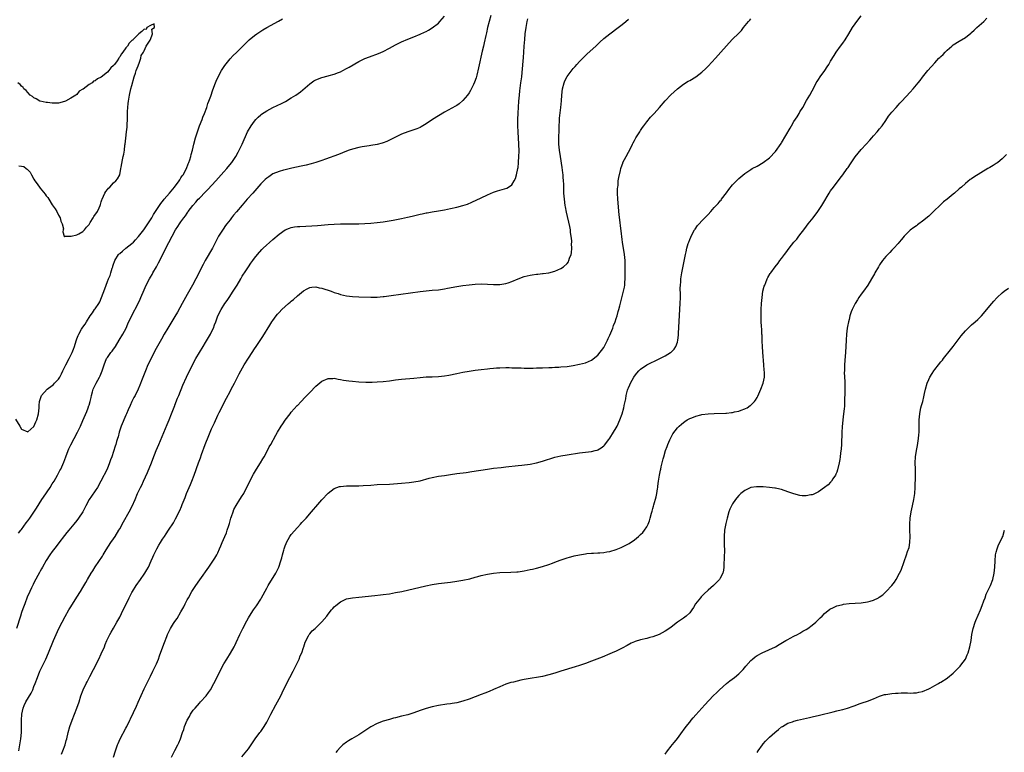
# Model space of a CAD drawing. Units: inches. Extents: x 2613000 to 2616000, y 1488000 to 1491000.
# Drawn here: x 2613492 to 2613814, y 1490047 to 1490286 of the extents above; entities that cross this region are included whole.
import ezdxf

# ---------------------------------------------------------------- set-up
doc = ezdxf.new("R2010")
doc.units = ezdxf.units.IN
doc.header["$MEASUREMENT"] = 0
doc.layers.add('LD26131488_10ft', color=131, linetype='Continuous')

msp = doc.modelspace()

# ---------------------------------------------------------------- linework, layer by layer
at = {"layer": 'LD26131488_10ft'}
for points, elevation in [([(2613646.15, 1490287), (2613645.57, 1490285), (2613645.07, 1490283), (2613644.69, 1490281.31), (2613644.49, 1490280.49), (2613643.96, 1490278.04), (2613643.7, 1490277), (2613643.3, 1490275.3), (2613642.11, 1490269.89), (2613641.51, 1490267.51), (2613641.32, 1490266.68), (2613640.82, 1490265.18), (2613640.43, 1490264.43), (2613639.5, 1490262.5), (2613639, 1490261.73), (2613638.46, 1490261), (2613637, 1490259.22), (2613635.81, 1490258.19), (2613635, 1490257.64), (2613634.61, 1490257.39), (2613631, 1490255.45), (2613629, 1490254.25), (2613627.09, 1490253), (2613625, 1490251.57), (2613623.37, 1490250.63), (2613623, 1490250.45), (2613621.98, 1490250.02), (2613621, 1490249.67), (2613618.99, 1490249.01), (2613617, 1490248.22), (2613615, 1490247.29), (2613613, 1490246.29), (2613612.12, 1490245.88), (2613611, 1490245.45), (2613610.68, 1490245.32), (2613609, 1490244.89), (2613607, 1490244.52), (2613606.45, 1490244.45), (2613604.08, 1490244.08), (2613603, 1490243.88), (2613601, 1490243.38), (2613599.92, 1490243), (2613599, 1490242.65), (2613596.38, 1490241.62), (2613592.11, 1490240.11), (2613591, 1490239.69), (2613589, 1490239.03), (2613587.43, 1490238.57), (2613585.84, 1490238.16), (2613584.21, 1490237.79), (2613581.12, 1490237.12), (2613579, 1490236.63), (2613578.49, 1490236.49), (2613577, 1490236.08), (2613575, 1490235.26), (2613573.62, 1490234.38), (2613573, 1490233.94), (2613572.51, 1490233.49), (2613571, 1490231.99), (2613568.42, 1490229), (2613566.64, 1490227), (2613564.91, 1490225.09), (2613563.06, 1490222.94), (2613562.16, 1490221.84), (2613561.53, 1490221), (2613561, 1490220.33), (2613560.01, 1490219), (2613559.56, 1490218.44), (2613558.72, 1490217.28), (2613557.29, 1490215), (2613555.24, 1490211), (2613552.94, 1490207), (2613552.26, 1490205.74), (2613549.84, 1490201), (2613548.77, 1490199), (2613547, 1490195.89), (2613545.43, 1490193), (2613543.85, 1490190.15), (2613543, 1490188.72), (2613540.68, 1490185), (2613539.56, 1490183), (2613538.66, 1490181.34), (2613536.48, 1490177.53), (2613535.11, 1490174.89), (2613534.23, 1490173), (2613533.38, 1490171), (2613533, 1490169.97), (2613532.35, 1490168.35), (2613531.61, 1490166.39), (2613531.03, 1490165), (2613530.01, 1490163), (2613529.65, 1490162.35), (2613528.98, 1490161.02), (2613528.38, 1490159.7), (2613527.73, 1490158.27), (2613527.21, 1490157), (2613527, 1490156.54), (2613525.47, 1490153), (2613524.82, 1490151), (2613524.5, 1490149.5), (2613524.32, 1490149), (2613523.99, 1490147.99), (2613523.72, 1490147), (2613523.53, 1490146.47), (2613522.39, 1490143), (2613522.02, 1490141.98), (2613521.71, 1490141), (2613520.86, 1490139), (2613518.87, 1490135), (2613517.71, 1490133), (2613517, 1490131.92), (2613515.81, 1490130.19), (2613515.07, 1490129), (2613513.98, 1490127), (2613512.95, 1490125.05), (2613511.57, 1490123), (2613511, 1490122.22), (2613510.03, 1490121), (2613508.38, 1490119), (2613507.73, 1490118.27), (2613507, 1490117.35), (2613505.11, 1490114.89), (2613504.27, 1490113.73), (2613503, 1490112.06), (2613502.25, 1490111), (2613501, 1490109.15), (2613499.81, 1490107), (2613499.53, 1490106.47), (2613499, 1490105.63), (2613498.79, 1490105.21), (2613498.25, 1490104.25), (2613497, 1490101.88), (2613496.71, 1490101.29), (2613496.25, 1490100.25), (2613495.66, 1490099), (2613494.85, 1490097.15), (2613494.01, 1490095), (2613493.43, 1490093.43), (2613493, 1490092.16), (2613492.59, 1490091), (2613491.33, 1490087)], 9000), ([(2613491, 1490155.3), (2613492.46, 1490153), (2613493, 1490152.05), (2613495, 1490151.11), (2613497, 1490152.82), (2613497.66, 1490154.34), (2613497.93, 1490155), (2613498.46, 1490157), (2613498.67, 1490159), (2613498.72, 1490159.7), (2613498.83, 1490161), (2613499.52, 1490163), (2613501.28, 1490165), (2613503, 1490166.25), (2613503.41, 1490166.59), (2613503.77, 1490167), (2613505, 1490168.31), (2613505.43, 1490169), (2613506, 1490170), (2613506.44, 1490171), (2613507.47, 1490173), (2613508.54, 1490175), (2613509.5, 1490177), (2613509.94, 1490178.06), (2613510.26, 1490179), (2613510.79, 1490180.79), (2613511, 1490181.43), (2613511.47, 1490182.53), (2613511.68, 1490183), (2613512.58, 1490184.58), (2613513, 1490185.28), (2613513.75, 1490186.25), (2613514.15, 1490187), (2613515.4, 1490189), (2613516.08, 1490189.92), (2613516.8, 1490191), (2613517, 1490191.27), (2613518.14, 1490193), (2613518.47, 1490193.53), (2613519.08, 1490194.92), (2613520.17, 1490197.83), (2613521, 1490200.15), (2613521.37, 1490201), (2613521.84, 1490202.16), (2613522.12, 1490203), (2613522.57, 1490204.57), (2613522.72, 1490205), (2613522.8, 1490205.2), (2613523, 1490205.85), (2613523.32, 1490206.68), (2613523.41, 1490207), (2613524.65, 1490209), (2613524.82, 1490209.18), (2613525, 1490209.35), (2613525.93, 1490210.07), (2613526.99, 1490211), (2613529, 1490212.54), (2613529.46, 1490213), (2613530.2, 1490213.8), (2613531.15, 1490214.85), (2613532.84, 1490217), (2613533.71, 1490218.29), (2613534.21, 1490219), (2613535.45, 1490221), (2613536.01, 1490221.99), (2613538.4, 1490225.6), (2613539.29, 1490226.71), (2613539.55, 1490227), (2613541.21, 1490229), (2613542.84, 1490231), (2613544.36, 1490233), (2613544.6, 1490233.4), (2613545, 1490233.97), (2613545.4, 1490234.6), (2613545.71, 1490235), (2613546.75, 1490237), (2613547.39, 1490238.61), (2613547.57, 1490239), (2613547.87, 1490239.87), (2613548.22, 1490241), (2613548.37, 1490241.63), (2613548.73, 1490243), (2613549.21, 1490245), (2613549.75, 1490247), (2613550.37, 1490249), (2613551.06, 1490250.94), (2613551.91, 1490253), (2613552.18, 1490253.82), (2613552.72, 1490255), (2613553.43, 1490257), (2613553.79, 1490258.21), (2613554.09, 1490259), (2613554.69, 1490260.69), (2613555.34, 1490262.66), (2613556.22, 1490265), (2613556.46, 1490265.54), (2613557.16, 1490267), (2613558.25, 1490269), (2613559.31, 1490270.69), (2613561, 1490272.79), (2613562.06, 1490273.94), (2613563.06, 1490274.94), (2613567.29, 1490279), (2613569, 1490280.47), (2613569.74, 1490281), (2613571, 1490281.87), (2613571.73, 1490282.27), (2613573, 1490283.02), (2613576.87, 1490285.13), (2613578.15, 1490285.85)], 8980), ([(2613492.12, 1490237.88), (2613493, 1490237.78), (2613493.68, 1490237.68), (2613494.5, 1490237), (2613494.82, 1490236.83), (2613495, 1490236.59), (2613495.82, 1490235.82), (2613496.16, 1490235), (2613497, 1490233.52), (2613497.31, 1490233), (2613498.03, 1490232.03), (2613499, 1490230.65), (2613500.68, 1490228.68), (2613501, 1490228.17), (2613501.57, 1490227.57), (2613501.86, 1490227), (2613503, 1490225.16), (2613503.92, 1490223.92), (2613504.46, 1490223), (2613505, 1490221.86), (2613505.58, 1490221), (2613505.84, 1490219.84), (2613506.27, 1490219), (2613506.65, 1490217.35), (2613506.6, 1490217), (2613506.4, 1490216.4), (2613506.88, 1490215), (2613507, 1490214.71), (2613507.07, 1490214.93), (2613509, 1490214.96), (2613509.13, 1490215), (2613511, 1490215.37), (2613511.69, 1490215.69), (2613513, 1490216.48), (2613513.47, 1490217), (2613514.12, 1490217.88), (2613515, 1490218.78), (2613515.41, 1490219.41), (2613516.39, 1490221), (2613516.6, 1490221.4), (2613517.71, 1490223), (2613518.26, 1490224.26), (2613518.61, 1490225), (2613518.71, 1490225.29), (2613519, 1490226.22), (2613519.22, 1490226.78), (2613519.26, 1490227), (2613520.19, 1490229), (2613520.49, 1490229.51), (2613521, 1490230.22), (2613521.37, 1490230.63), (2613521.77, 1490231), (2613523, 1490232.32), (2613523.75, 1490233), (2613524.29, 1490233.71), (2613525.01, 1490235), (2613525.42, 1490237), (2613525.47, 1490237.47), (2613525.89, 1490239.89), (2613526.14, 1490241), (2613526.32, 1490241.68), (2613526.51, 1490243), (2613526.71, 1490244.71), (2613526.79, 1490245), (2613526.99, 1490246.99), (2613527.24, 1490249), (2613527.46, 1490250.54), (2613527.43, 1490251.43), (2613527.53, 1490253), (2613527.54, 1490255), (2613527.59, 1490255.59), (2613527.62, 1490257), (2613527.74, 1490258.26), (2613527.84, 1490259), (2613528.19, 1490261), (2613528.67, 1490263), (2613529, 1490264.15), (2613529.77, 1490267), (2613530.17, 1490268.17), (2613530.38, 1490269), (2613531, 1490270.5), (2613531.13, 1490270.87), (2613531.36, 1490271.36), (2613531.93, 1490273), (2613532.04, 1490273.96), (2613532.8, 1490275), (2613533, 1490275.42), (2613533.67, 1490277), (2613534.91, 1490278.91), (2613534.94, 1490279), (2613535, 1490279.11), (2613535.74, 1490281), (2613535.49, 1490282.51), (2613536.36, 1490283), (2613536.26, 1490284.26), (2613535, 1490283.73), (2613533.85, 1490283), (2613533.58, 1490282.42), (2613533, 1490282.48), (2613532.24, 1490281.76), (2613531.26, 1490281), (2613531, 1490280.78), (2613529.25, 1490279), (2613529.14, 1490278.86), (2613529, 1490278.78), (2613528.11, 1490277.89), (2613527.55, 1490277), (2613527, 1490276.39), (2613526.02, 1490275), (2613525.56, 1490274.44), (2613525, 1490273.47), (2613524.78, 1490273.22), (2613524.71, 1490273), (2613524.16, 1490272.16), (2613523.33, 1490271), (2613523, 1490270.61), (2613522.09, 1490269.91), (2613521.5, 1490269), (2613521, 1490268.49), (2613519, 1490266.79), (2613517.72, 1490266.28), (2613517, 1490265.6), (2613516.5, 1490265.5), (2613515.96, 1490265), (2613515, 1490264.44), (2613513.04, 1490262.96), (2613513, 1490262.91), (2613511.77, 1490262.23), (2613511, 1490261.23), (2613510.69, 1490261), (2613509, 1490259.96), (2613507.3, 1490259), (2613507, 1490258.87), (2613505, 1490258.41), (2613503.63, 1490258.37), (2613503, 1490258.38), (2613501.47, 1490258.53), (2613501, 1490258.6), (2613499.04, 1490258.96), (2613498.9, 1490259), (2613497.74, 1490259.74), (2613497, 1490260.09), (2613496.55, 1490260.55), (2613495.79, 1490261), (2613495, 1490261.8), (2613494.5, 1490262.5), (2613493.73, 1490263), (2613493.47, 1490263.47), (2613493, 1490263.86), (2613492.48, 1490264.48), (2613491.71, 1490265)], 8970), ([(2613491.96, 1490118.04), (2613492.74, 1490119), (2613493, 1490119.3), (2613494.51, 1490121.49), (2613495, 1490122.04), (2613495.7, 1490123), (2613497, 1490124.9), (2613497.8, 1490126.2), (2613499.59, 1490129), (2613500.15, 1490129.85), (2613502.29, 1490133), (2613503, 1490134.13), (2613503.57, 1490135), (2613504.75, 1490137), (2613505.49, 1490138.51), (2613505.76, 1490139), (2613506.74, 1490141.26), (2613507.38, 1490143), (2613508.16, 1490145), (2613508.43, 1490145.57), (2613509, 1490146.85), (2613510.17, 1490149), (2613511.21, 1490151), (2613512.17, 1490153), (2613513, 1490154.84), (2613514.25, 1490157.75), (2613514.71, 1490159), (2613514.95, 1490159.7), (2613515, 1490159.85), (2613515.34, 1490161), (2613515.67, 1490162.33), (2613515.82, 1490163), (2613516.17, 1490164.17), (2613516.39, 1490165), (2613516.55, 1490165.45), (2613517.32, 1490167), (2613518.43, 1490169), (2613518.62, 1490169.38), (2613519.25, 1490171), (2613519.88, 1490173), (2613520.73, 1490175), (2613521, 1490175.43), (2613522.12, 1490177), (2613522.52, 1490177.48), (2613523, 1490178.14), (2613523.38, 1490178.62), (2613523.61, 1490179), (2613524.87, 1490181), (2613526.01, 1490183), (2613527.06, 1490185), (2613527.63, 1490186.37), (2613528.91, 1490189.09), (2613530.99, 1490193.01), (2613531.64, 1490194.36), (2613531.93, 1490195), (2613533, 1490197.47), (2613533.68, 1490199), (2613534.67, 1490201), (2613535, 1490201.58), (2613535.54, 1490202.46), (2613535.82, 1490203), (2613536.99, 1490205.01), (2613537.69, 1490206.31), (2613541, 1490212.89), (2613543.21, 1490217), (2613543.93, 1490218.07), (2613544.48, 1490219), (2613545, 1490219.69), (2613545.88, 1490221), (2613546.42, 1490221.58), (2613547, 1490222.47), (2613547.23, 1490222.77), (2613547.36, 1490223), (2613548.88, 1490225), (2613549.89, 1490226.11), (2613550.61, 1490227), (2613551, 1490227.42), (2613553, 1490229.47), (2613553.77, 1490230.23), (2613556.38, 1490233), (2613559, 1490236), (2613559.91, 1490237), (2613560.39, 1490237.61), (2613561.61, 1490239), (2613562.93, 1490241), (2613563.65, 1490242.35), (2613564.03, 1490243), (2613564.96, 1490245), (2613566.75, 1490249), (2613567, 1490249.5), (2613567.55, 1490250.45), (2613567.95, 1490251), (2613569, 1490252.53), (2613569.45, 1490253), (2613570.18, 1490253.82), (2613571, 1490254.56), (2613571.24, 1490254.76), (2613573, 1490255.89), (2613575, 1490256.92), (2613576.42, 1490257.58), (2613577.78, 1490258.22), (2613579.08, 1490258.92), (2613581, 1490260.05), (2613582.49, 1490261), (2613583.97, 1490262.03), (2613587, 1490264.68), (2613587.43, 1490265), (2613588.4, 1490265.6), (2613589, 1490265.94), (2613591, 1490266.72), (2613593, 1490267.24), (2613593.35, 1490267.35), (2613595, 1490267.81), (2613596.36, 1490268.36), (2613597, 1490268.6), (2613597.82, 1490269), (2613599, 1490269.62), (2613599.86, 1490270.14), (2613603, 1490271.96), (2613605, 1490272.96), (2613606.47, 1490273.53), (2613609.45, 1490274.55), (2613611, 1490275.22), (2613613, 1490276.26), (2613615, 1490277.34), (2613616.1, 1490277.9), (2613617, 1490278.32), (2613619, 1490279.21), (2613621, 1490280.03), (2613623, 1490280.87), (2613624.47, 1490281.53), (2613625, 1490281.79), (2613625.79, 1490282.21), (2613627, 1490282.9), (2613629, 1490284.42), (2613629.51, 1490285), (2613631, 1490286.79)], 8990), ([(2613492.11, 1490047), (2613492.41, 1490049), (2613492.68, 1490051), (2613492.9, 1490053), (2613492.97, 1490055), (2613492.96, 1490057), (2613493.02, 1490058.98), (2613493.45, 1490061), (2613493.8, 1490061.8), (2613494.39, 1490063), (2613496.11, 1490065.89), (2613496.63, 1490067), (2613497, 1490068.02), (2613497.44, 1490069), (2613498.14, 1490071), (2613498.92, 1490073), (2613499.64, 1490074.37), (2613499.91, 1490075), (2613500.85, 1490077), (2613501.72, 1490079), (2613503.35, 1490083), (2613504.23, 1490085), (2613505.18, 1490087), (2613506.17, 1490089), (2613507.17, 1490090.83), (2613508.43, 1490093), (2613508.63, 1490093.37), (2613509, 1490094), (2613511, 1490097.22), (2613512.19, 1490099), (2613513, 1490100.33), (2613513.99, 1490102.01), (2613514.48, 1490103), (2613515.66, 1490105), (2613516.2, 1490105.8), (2613517, 1490107.06), (2613519.4, 1490110.6), (2613519.62, 1490111), (2613520.62, 1490112.62), (2613522.14, 1490115), (2613523, 1490116.22), (2613523.51, 1490117), (2613524.74, 1490119), (2613525, 1490119.45), (2613526.23, 1490121.77), (2613528.04, 1490125), (2613529.08, 1490126.92), (2613530.01, 1490129), (2613530.81, 1490131), (2613531, 1490131.4), (2613531.82, 1490133), (2613532.24, 1490133.76), (2613532.81, 1490135), (2613534.1, 1490137.9), (2613535.37, 1490141), (2613535.84, 1490142.16), (2613536.93, 1490145), (2613537.74, 1490147), (2613540.48, 1490153.52), (2613541.13, 1490155), (2613541.95, 1490157), (2613542.95, 1490159.7), (2613543, 1490159.83), (2613543.9, 1490162.1), (2613544.29, 1490163), (2613545.63, 1490166.36), (2613546.8, 1490169), (2613547.8, 1490171), (2613549.87, 1490175), (2613550.99, 1490177.01), (2613552.21, 1490179), (2613553, 1490180.27), (2613554.58, 1490183), (2613555, 1490183.79), (2613555.58, 1490185), (2613555.96, 1490186.03), (2613556.36, 1490187), (2613557.07, 1490189), (2613558.07, 1490191), (2613559.32, 1490193), (2613560.03, 1490193.97), (2613560.67, 1490195), (2613562, 1490197), (2613563.28, 1490199), (2613564.51, 1490201), (2613565, 1490201.88), (2613565.42, 1490202.58), (2613565.71, 1490203), (2613567, 1490204.97), (2613567.82, 1490206.18), (2613568.44, 1490207), (2613569, 1490207.8), (2613569.94, 1490209), (2613571.41, 1490210.59), (2613571.83, 1490211), (2613575, 1490213.91), (2613577, 1490215.67), (2613579, 1490217.05), (2613580.38, 1490217.62), (2613581, 1490217.82), (2613581.99, 1490218.01), (2613583, 1490218.13), (2613583.83, 1490218.17), (2613585.77, 1490218.23), (2613587.69, 1490218.31), (2613589.55, 1490218.45), (2613593, 1490218.77), (2613595, 1490218.91), (2613597, 1490218.99), (2613601.01, 1490218.99), (2613603, 1490219.04), (2613605, 1490219.13), (2613607, 1490219.26), (2613609, 1490219.43), (2613611, 1490219.69), (2613614.21, 1490220.21), (2613617, 1490220.72), (2613618.87, 1490221.13), (2613620.48, 1490221.52), (2613623, 1490222.15), (2613623.71, 1490222.29), (2613625, 1490222.57), (2613625.38, 1490222.62), (2613627, 1490222.89), (2613629, 1490223.19), (2613631, 1490223.54), (2613633, 1490223.94), (2613635, 1490224.41), (2613637, 1490224.94), (2613638.55, 1490225.45), (2613639.95, 1490226.05), (2613643, 1490227.51), (2613645, 1490228.41), (2613647, 1490229.27), (2613648.26, 1490229.74), (2613649, 1490229.99), (2613651.33, 1490230.67), (2613651.88, 1490231), (2613653, 1490231.76), (2613653.78, 1490233), (2613654.19, 1490233.81), (2613654.54, 1490235), (2613654.96, 1490237), (2613655, 1490237.34), (2613655.15, 1490238.85), (2613655.15, 1490239.15), (2613655.27, 1490241), (2613655.31, 1490242.69), (2613655.24, 1490245), (2613655.05, 1490249), (2613654.97, 1490251), (2613654.97, 1490253), (2613655.05, 1490255.06), (2613655.3, 1490259), (2613655.47, 1490261), (2613655.62, 1490262.38), (2613655.95, 1490265), (2613656.19, 1490267), (2613656.32, 1490268.32), (2613656.73, 1490273.27), (2613656.83, 1490275), (2613656.98, 1490276.98), (2613657.18, 1490279.18), (2613657.37, 1490281), (2613657.61, 1490283), (2613657.92, 1490285), (2613658.17, 1490285.83)], 9010), ([(2613506.03, 1490045.97), (2613506.47, 1490047), (2613507.17, 1490049), (2613507.55, 1490050.45), (2613507.71, 1490051), (2613508.17, 1490053), (2613508.73, 1490055), (2613509.45, 1490057), (2613511.05, 1490061), (2613511.72, 1490063), (2613512.32, 1490065), (2613513.07, 1490067), (2613514.09, 1490069), (2613514.42, 1490069.58), (2613515.25, 1490071.25), (2613516.45, 1490073.55), (2613518.17, 1490077), (2613519, 1490078.7), (2613520, 1490081), (2613520.27, 1490081.73), (2613520.82, 1490083), (2613521.77, 1490085), (2613522.21, 1490085.79), (2613523, 1490087.11), (2613524.06, 1490089), (2613524.38, 1490089.62), (2613525, 1490090.71), (2613526.15, 1490093), (2613527.08, 1490094.92), (2613528.12, 1490097), (2613529, 1490098.69), (2613529.17, 1490099), (2613530.4, 1490101), (2613531.79, 1490103), (2613533, 1490104.67), (2613533.22, 1490105), (2613533.89, 1490106.11), (2613534.39, 1490107), (2613535.28, 1490109), (2613535.78, 1490110.22), (2613536.14, 1490111), (2613537.13, 1490113), (2613537.82, 1490114.18), (2613538.29, 1490115), (2613539, 1490116.14), (2613539.59, 1490117), (2613540.18, 1490117.82), (2613540.96, 1490119), (2613542.51, 1490121.49), (2613543.21, 1490122.79), (2613544.57, 1490125.43), (2613545.2, 1490126.8), (2613545.43, 1490127.43), (2613546.34, 1490129.66), (2613546.85, 1490131), (2613548.07, 1490133.93), (2613548.54, 1490135), (2613549.33, 1490137), (2613550.76, 1490141), (2613551.36, 1490142.64), (2613551.71, 1490143.71), (2613552.9, 1490147), (2613554.09, 1490149.91), (2613554.56, 1490151), (2613555, 1490152.09), (2613555.92, 1490154.08), (2613557, 1490156.52), (2613557.47, 1490157.47), (2613558.61, 1490159.7), (2613559, 1490160.45), (2613559.89, 1490162.11), (2613561, 1490164.26), (2613561.4, 1490165), (2613562.44, 1490167), (2613563, 1490168.14), (2613563.45, 1490169), (2613564, 1490170), (2613564.49, 1490171), (2613565.62, 1490173), (2613567, 1490175.21), (2613568.22, 1490177), (2613569, 1490178.19), (2613569.57, 1490179), (2613571, 1490181.21), (2613571.72, 1490182.28), (2613574.04, 1490185.95), (2613574.67, 1490187), (2613575, 1490187.5), (2613576.09, 1490189), (2613576.51, 1490189.49), (2613577, 1490190.02), (2613577.94, 1490191), (2613579, 1490191.99), (2613580.12, 1490193), (2613580.6, 1490193.4), (2613581, 1490193.77), (2613581.68, 1490194.32), (2613583, 1490195.5), (2613585, 1490197.12), (2613586.22, 1490197.78), (2613587, 1490198.18), (2613587.7, 1490198.3), (2613589, 1490198.39), (2613590.12, 1490198.12), (2613591, 1490197.98), (2613593.96, 1490197), (2613595, 1490196.61), (2613596.24, 1490196.24), (2613597, 1490195.96), (2613599, 1490195.49), (2613601, 1490195.25), (2613603, 1490195.17), (2613607, 1490195.08), (2613609, 1490195.11), (2613611, 1490195.28), (2613611.32, 1490195.32), (2613613.63, 1490195.63), (2613623, 1490196.94), (2613625, 1490197.15), (2613627, 1490197.31), (2613629, 1490197.51), (2613631, 1490197.81), (2613632.02, 1490197.98), (2613635, 1490198.57), (2613637, 1490198.89), (2613639, 1490199.14), (2613641, 1490199.32), (2613643, 1490199.37), (2613645, 1490199.29), (2613647, 1490199.17), (2613649, 1490199.19), (2613651, 1490199.49), (2613651.78, 1490199.78), (2613653, 1490200.18), (2613655, 1490201.07), (2613657, 1490201.81), (2613659, 1490202.28), (2613659.64, 1490202.36), (2613661, 1490202.56), (2613661.41, 1490202.59), (2613663, 1490202.77), (2613663.21, 1490202.79), (2613665, 1490203.05), (2613667, 1490203.55), (2613668.02, 1490204.02), (2613669, 1490204.41), (2613669.87, 1490205), (2613671, 1490206.04), (2613671.41, 1490206.59), (2613671.57, 1490207), (2613671.82, 1490207.82), (2613672.32, 1490209), (2613672.48, 1490209.52), (2613672.57, 1490211), (2613672.45, 1490212.45), (2613672.51, 1490213), (2613672.51, 1490213.49), (2613672.33, 1490215), (2613672.14, 1490216.14), (2613672.06, 1490217), (2613671.86, 1490218.14), (2613670.84, 1490222.84), (2613670.51, 1490224.51), (2613670.41, 1490225), (2613670.12, 1490227), (2613669.97, 1490229), (2613669.92, 1490231.92), (2613669.87, 1490233), (2613669.74, 1490234.26), (2613669.68, 1490235), (2613669.61, 1490235.61), (2613669.37, 1490237.37), (2613668.8, 1490241), (2613668.53, 1490243), (2613668.34, 1490245), (2613668.32, 1490245.68), (2613668.3, 1490247), (2613668.37, 1490249.63), (2613668.44, 1490251), (2613668.54, 1490252.54), (2613668.57, 1490253.43), (2613668.93, 1490256.93), (2613669.12, 1490259.12), (2613669.25, 1490261), (2613669.49, 1490263), (2613670, 1490265), (2613670.31, 1490265.69), (2613671, 1490267.07), (2613673, 1490269.62), (2613673.66, 1490270.34), (2613674.21, 1490271), (2613675, 1490271.91), (2613676.52, 1490273.48), (2613677, 1490273.96), (2613677.55, 1490274.45), (2613680.35, 1490277), (2613681, 1490277.61), (2613681.69, 1490278.31), (2613683, 1490279.47), (2613684.92, 1490281), (2613687.64, 1490283), (2613689, 1490284.07), (2613690.15, 1490285), (2613691, 1490285.79)], 9020), ([(2613522.98, 1490045.02), (2613523.61, 1490047), (2613524.31, 1490049), (2613524.51, 1490049.49), (2613525.2, 1490051), (2613527, 1490054.45), (2613527.31, 1490055), (2613528.29, 1490057), (2613528.5, 1490057.5), (2613530.43, 1490061.57), (2613531.06, 1490062.94), (2613533, 1490067.27), (2613533.81, 1490069), (2613535, 1490071.4), (2613535.85, 1490073), (2613536.82, 1490075), (2613537, 1490075.42), (2613537.61, 1490077), (2613537.97, 1490078.03), (2613539.12, 1490081), (2613539.61, 1490082.39), (2613540.33, 1490084.33), (2613540.59, 1490085), (2613540.74, 1490085.26), (2613541, 1490085.84), (2613541.61, 1490087), (2613542.54, 1490088.54), (2613543, 1490089.27), (2613543.73, 1490090.27), (2613545, 1490092.37), (2613545.92, 1490094.08), (2613546.36, 1490095), (2613547, 1490096.27), (2613547.4, 1490097), (2613548.57, 1490099), (2613549, 1490099.7), (2613549.88, 1490101), (2613551.15, 1490102.85), (2613554.11, 1490107), (2613555, 1490108.29), (2613556.06, 1490109.94), (2613556.65, 1490111), (2613557, 1490111.7), (2613557.6, 1490113), (2613558.04, 1490113.96), (2613558.43, 1490115), (2613559.29, 1490117), (2613559.82, 1490118.18), (2613560.09, 1490119), (2613560.57, 1490120.57), (2613560.79, 1490121.21), (2613561.28, 1490123), (2613561.45, 1490123.45), (2613561.98, 1490125), (2613562.26, 1490125.74), (2613563, 1490127.07), (2613564.25, 1490129), (2613565, 1490130.28), (2613565.29, 1490130.71), (2613565.46, 1490131), (2613565.96, 1490131.96), (2613566.53, 1490133), (2613567.49, 1490135), (2613568.67, 1490137.33), (2613569.66, 1490139), (2613570.93, 1490141), (2613571.68, 1490142.32), (2613572.1, 1490143), (2613573.21, 1490145), (2613573.8, 1490146.2), (2613574.27, 1490147), (2613575.91, 1490150.09), (2613576.45, 1490151), (2613577.73, 1490153), (2613578.25, 1490153.75), (2613579, 1490154.88), (2613580.58, 1490157), (2613581, 1490157.54), (2613582.96, 1490159.7), (2613583, 1490159.74), (2613584.23, 1490161), (2613585.55, 1490162.45), (2613587, 1490164), (2613589, 1490166.02), (2613591, 1490167.68), (2613593, 1490168.56), (2613594.58, 1490168.58), (2613595, 1490168.6), (2613596.33, 1490168.33), (2613597, 1490168.24), (2613598.02, 1490168.02), (2613599.76, 1490167.76), (2613601, 1490167.61), (2613603, 1490167.45), (2613605.37, 1490167.37), (2613607.36, 1490167.36), (2613609, 1490167.4), (2613611, 1490167.54), (2613613, 1490167.79), (2613615, 1490168.1), (2613617, 1490168.34), (2613621, 1490168.68), (2613623, 1490168.88), (2613625, 1490169.02), (2613627, 1490169.05), (2613629, 1490169.14), (2613631, 1490169.39), (2613632.36, 1490169.64), (2613635, 1490170.2), (2613637, 1490170.61), (2613639.03, 1490170.97), (2613641, 1490171.24), (2613643, 1490171.48), (2613645, 1490171.72), (2613645.79, 1490171.79), (2613647, 1490171.92), (2613647.97, 1490171.97), (2613649, 1490172.05), (2613651, 1490172.09), (2613652.08, 1490172.08), (2613653, 1490172.05), (2613654.06, 1490172.06), (2613655, 1490172), (2613655.99, 1490171.99), (2613657, 1490171.94), (2613659.92, 1490171.92), (2613661, 1490171.96), (2613661.97, 1490171.97), (2613663, 1490172.03), (2613665, 1490172.1), (2613666.16, 1490172.16), (2613667, 1490172.18), (2613668.27, 1490172.27), (2613669, 1490172.3), (2613671, 1490172.48), (2613673, 1490172.76), (2613675, 1490173.16), (2613677, 1490173.68), (2613679, 1490174.54), (2613681, 1490176.1), (2613683, 1490178.67), (2613683.12, 1490178.88), (2613684.21, 1490181), (2613684.45, 1490181.55), (2613685, 1490182.71), (2613685.91, 1490185), (2613686.19, 1490185.81), (2613686.65, 1490187), (2613687, 1490188.11), (2613687.3, 1490189), (2613687.63, 1490190.36), (2613687.87, 1490191), (2613688.21, 1490192.21), (2613688.49, 1490193.51), (2613689.41, 1490197), (2613689.69, 1490198.31), (2613689.79, 1490199), (2613689.83, 1490199.83), (2613689.95, 1490201), (2613689.97, 1490202.03), (2613689.97, 1490205), (2613689.91, 1490207), (2613689.72, 1490209), (2613689.12, 1490213), (2613689, 1490213.86), (2613688.67, 1490216.67), (2613688.56, 1490217.44), (2613688.26, 1490220.26), (2613688.04, 1490221.96), (2613687.6, 1490227), (2613687.48, 1490229), (2613687.48, 1490230.52), (2613687.52, 1490231), (2613687.63, 1490231.63), (2613687.72, 1490233), (2613687.86, 1490234.14), (2613688.4, 1490236.4), (2613688.53, 1490237), (2613688.64, 1490237.36), (2613689.17, 1490238.83), (2613689.24, 1490239), (2613690.26, 1490241), (2613691, 1490242.34), (2613691.77, 1490243.77), (2613692.39, 1490245), (2613692.58, 1490245.42), (2613693, 1490246.16), (2613693.46, 1490247), (2613694.72, 1490249), (2613695, 1490249.39), (2613695.61, 1490250.39), (2613696.03, 1490251), (2613697, 1490252.29), (2613698.21, 1490253.79), (2613699.39, 1490255), (2613701.17, 1490257), (2613703, 1490259.14), (2613704.88, 1490261.12), (2613705.89, 1490262.11), (2613707, 1490263.07), (2613709, 1490264.61), (2613710.49, 1490265.51), (2613711, 1490265.76), (2613713.04, 1490266.96), (2613715, 1490268.5), (2613716.28, 1490269.72), (2613717, 1490270.43), (2613719.41, 1490273), (2613721.2, 1490275), (2613723, 1490277.1), (2613723.92, 1490278.08), (2613725, 1490279.19), (2613726.93, 1490281.07), (2613727.92, 1490282.08), (2613728.56, 1490283), (2613730.17, 1490285), (2613730.59, 1490285.41), (2613731, 1490285.85)], 9030), ([(2613541.86, 1490045), (2613543, 1490047.18), (2613543.97, 1490049), (2613544.31, 1490049.69), (2613544.84, 1490051), (2613545.53, 1490053), (2613545.94, 1490054.06), (2613546.17, 1490055), (2613546.98, 1490057.02), (2613547.73, 1490058.27), (2613548.13, 1490059), (2613549, 1490060.29), (2613549.59, 1490061), (2613551, 1490062.64), (2613551.38, 1490063), (2613553.19, 1490065), (2613553.96, 1490066.04), (2613554.63, 1490067), (2613555.74, 1490069), (2613556.17, 1490069.83), (2613558.15, 1490073.85), (2613559, 1490075.47), (2613559.93, 1490077), (2613561.12, 1490078.88), (2613562.3, 1490081), (2613562.54, 1490081.46), (2613563, 1490082.44), (2613564.16, 1490085), (2613565.13, 1490087), (2613566.49, 1490089.51), (2613567, 1490090.41), (2613567.37, 1490091), (2613568.67, 1490093), (2613569.62, 1490094.38), (2613571, 1490096.54), (2613571.27, 1490097), (2613573, 1490100.14), (2613573.5, 1490101), (2613575.93, 1490105), (2613576.31, 1490105.69), (2613576.94, 1490107), (2613577.61, 1490109), (2613577.94, 1490110.06), (2613578.13, 1490111), (2613578.53, 1490112.53), (2613578.67, 1490113), (2613579, 1490113.98), (2613579.28, 1490114.72), (2613579.4, 1490115), (2613580.51, 1490117), (2613580.71, 1490117.29), (2613581, 1490117.66), (2613583, 1490119.96), (2613584.03, 1490121), (2613584.47, 1490121.53), (2613585, 1490122.12), (2613585.86, 1490123), (2613587.58, 1490125), (2613588.22, 1490125.78), (2613589, 1490126.7), (2613591, 1490128.99), (2613593, 1490131.14), (2613595, 1490132.67), (2613596.75, 1490133.25), (2613597, 1490133.31), (2613599, 1490133.47), (2613601, 1490133.47), (2613603, 1490133.51), (2613604.42, 1490133.58), (2613607, 1490133.78), (2613609, 1490133.9), (2613613, 1490134.07), (2613617, 1490134.37), (2613619.41, 1490134.59), (2613621, 1490134.8), (2613623, 1490135.18), (2613625.96, 1490135.96), (2613627, 1490136.26), (2613629, 1490136.65), (2613631, 1490136.9), (2613633, 1490137.19), (2613635, 1490137.51), (2613638.1, 1490137.89), (2613639.86, 1490138.14), (2613645.03, 1490138.97), (2613647, 1490139.23), (2613649.51, 1490139.51), (2613651, 1490139.66), (2613655, 1490140.14), (2613656.28, 1490140.28), (2613659, 1490140.61), (2613661.04, 1490141), (2613663, 1490141.54), (2613667, 1490142.83), (2613669, 1490143.31), (2613671, 1490143.66), (2613675, 1490144.28), (2613679, 1490144.73), (2613680.13, 1490145), (2613680.83, 1490145.17), (2613681, 1490145.24), (2613682.14, 1490145.86), (2613683, 1490146.51), (2613683.24, 1490146.76), (2613684.61, 1490148.61), (2613685, 1490149.11), (2613686.11, 1490151), (2613687, 1490152.41), (2613687.31, 1490153), (2613688.26, 1490155), (2613689.01, 1490157), (2613689.55, 1490159), (2613689.65, 1490159.65), (2613689.66, 1490159.7), (2613689.92, 1490161), (2613690.13, 1490161.87), (2613690.28, 1490163), (2613690.74, 1490164.74), (2613690.82, 1490165), (2613691, 1490165.46), (2613691.5, 1490166.5), (2613691.71, 1490167), (2613692.8, 1490169), (2613693, 1490169.34), (2613693.74, 1490170.26), (2613694.39, 1490171), (2613695, 1490171.62), (2613697, 1490172.94), (2613698.38, 1490173.62), (2613699.75, 1490174.25), (2613701.31, 1490175), (2613703, 1490175.88), (2613704.77, 1490177), (2613704.91, 1490177.09), (2613705.94, 1490178.06), (2613706.5, 1490179), (2613707, 1490180.39), (2613707.17, 1490181), (2613707.36, 1490182.64), (2613707.37, 1490183.37), (2613707.91, 1490193), (2613707.97, 1490195), (2613707.98, 1490195.98), (2613707.95, 1490198.05), (2613707.97, 1490199), (2613708.08, 1490200.08), (2613708.15, 1490201), (2613708.48, 1490203), (2613709.6, 1490209), (2613709.81, 1490209.81), (2613710.06, 1490211), (2613710.56, 1490212.56), (2613710.68, 1490213), (2613711, 1490213.83), (2613711.35, 1490214.65), (2613711.53, 1490215), (2613712.61, 1490217), (2613712.76, 1490217.24), (2613713.59, 1490218.41), (2613714.07, 1490219), (2613715, 1490219.97), (2613715.95, 1490221), (2613717, 1490222.06), (2613717.86, 1490223), (2613719, 1490224.27), (2613719.7, 1490225), (2613720.32, 1490225.68), (2613721, 1490226.51), (2613721.24, 1490226.76), (2613721.44, 1490227), (2613723, 1490229.15), (2613723.79, 1490230.21), (2613725, 1490231.74), (2613726.31, 1490233), (2613727, 1490233.74), (2613729, 1490235.43), (2613731, 1490236.74), (2613731.44, 1490237), (2613733, 1490237.81), (2613735, 1490239), (2613737, 1490240.49), (2613739, 1490242.56), (2613740.83, 1490245.17), (2613741, 1490245.45), (2613743.76, 1490250.24), (2613744.18, 1490251), (2613745, 1490252.34), (2613746.05, 1490253.95), (2613746.7, 1490255), (2613747, 1490255.53), (2613747.93, 1490257), (2613749.18, 1490259.18), (2613750.25, 1490261), (2613751, 1490262.41), (2613751.58, 1490263.58), (2613752.33, 1490265), (2613752.59, 1490265.41), (2613753, 1490266.07), (2613753.63, 1490267), (2613755.06, 1490269), (2613755.82, 1490270.18), (2613756.38, 1490271), (2613757, 1490272.06), (2613758.12, 1490273.88), (2613758.84, 1490275), (2613760.27, 1490277), (2613761, 1490277.99), (2613761.71, 1490279), (2613762.99, 1490281.01), (2613764.18, 1490283), (2613765, 1490284.26), (2613765.51, 1490285), (2613767, 1490286.83)], 9040), ([(2613564.89, 1490045.11), (2613566.47, 1490047), (2613567, 1490047.71), (2613568.31, 1490049.69), (2613569.22, 1490051), (2613570.77, 1490053), (2613571, 1490053.32), (2613571.68, 1490054.32), (2613572.16, 1490055), (2613573, 1490056.43), (2613573.32, 1490057), (2613573.88, 1490058.12), (2613574.36, 1490059), (2613575.94, 1490062.06), (2613576.48, 1490063), (2613577.58, 1490065), (2613578.07, 1490065.93), (2613580.01, 1490069.99), (2613580.52, 1490071), (2613581.57, 1490073), (2613582.58, 1490075), (2613583.53, 1490077), (2613583.93, 1490078.07), (2613584.41, 1490079), (2613585, 1490080.71), (2613585.12, 1490081), (2613585.52, 1490082.48), (2613586.61, 1490084.61), (2613586.79, 1490085), (2613587, 1490085.25), (2613587.84, 1490086.16), (2613588.74, 1490087), (2613589, 1490087.2), (2613591, 1490089.13), (2613592.54, 1490091), (2613593, 1490091.62), (2613594.13, 1490093), (2613594.51, 1490093.49), (2613595, 1490094.05), (2613595.5, 1490094.5), (2613597, 1490095.7), (2613599, 1490096.59), (2613601, 1490097.01), (2613603, 1490097.22), (2613608.29, 1490097.71), (2613610.08, 1490097.91), (2613611, 1490098.03), (2613613, 1490098.32), (2613615, 1490098.66), (2613617.08, 1490099.08), (2613624.86, 1490100.86), (2613627, 1490101.32), (2613629, 1490101.63), (2613633, 1490102.04), (2613635, 1490102.36), (2613637, 1490102.75), (2613639.22, 1490103.22), (2613641, 1490103.66), (2613641.9, 1490103.9), (2613643, 1490104.21), (2613645, 1490104.71), (2613646.96, 1490105.04), (2613649, 1490105.21), (2613652.69, 1490105.31), (2613654.56, 1490105.44), (2613655, 1490105.49), (2613657, 1490105.78), (2613658, 1490106), (2613659, 1490106.17), (2613659.67, 1490106.33), (2613661, 1490106.61), (2613663, 1490107.14), (2613665, 1490107.81), (2613666.28, 1490108.28), (2613667, 1490108.57), (2613668.77, 1490109.23), (2613671, 1490109.98), (2613671.81, 1490110.19), (2613673, 1490110.57), (2613673.36, 1490110.64), (2613675, 1490111.04), (2613677, 1490111.37), (2613677.42, 1490111.41), (2613679, 1490111.56), (2613679.58, 1490111.58), (2613681, 1490111.66), (2613681.69, 1490111.69), (2613683, 1490111.8), (2613683.93, 1490111.93), (2613685, 1490112.1), (2613687, 1490112.69), (2613688.63, 1490113.37), (2613690, 1490114), (2613691.28, 1490114.72), (2613693, 1490115.86), (2613694.33, 1490117), (2613695, 1490117.59), (2613695.7, 1490118.3), (2613696.22, 1490119), (2613697, 1490120.15), (2613697.43, 1490121), (2613697.88, 1490122.12), (2613698.15, 1490123), (2613698.58, 1490124.58), (2613698.73, 1490125.27), (2613699, 1490126.13), (2613699.17, 1490126.83), (2613699.34, 1490127.34), (2613700.1, 1490129.9), (2613700.32, 1490131), (2613700.48, 1490132.48), (2613700.59, 1490133), (2613700.64, 1490133.36), (2613700.79, 1490135), (2613701.11, 1490137), (2613701.43, 1490138.57), (2613701.55, 1490139), (2613701.73, 1490139.73), (2613702.01, 1490141), (2613702.34, 1490142.34), (2613702.52, 1490143), (2613703.11, 1490145), (2613703.61, 1490146.39), (2613703.85, 1490147), (2613704.56, 1490148.56), (2613704.82, 1490149.18), (2613705.53, 1490150.47), (2613707, 1490152.43), (2613707.58, 1490153), (2613708.33, 1490153.67), (2613709, 1490154.21), (2613709.46, 1490154.54), (2613710.21, 1490155), (2613711, 1490155.43), (2613711.7, 1490155.7), (2613713, 1490156.26), (2613714.64, 1490156.64), (2613715, 1490156.74), (2613717, 1490156.96), (2613719, 1490157.08), (2613722.76, 1490157.24), (2613723, 1490157.27), (2613724.6, 1490157.4), (2613725, 1490157.48), (2613725.64, 1490157.64), (2613727, 1490157.92), (2613727.82, 1490158.18), (2613729, 1490158.63), (2613729.26, 1490158.74), (2613729.74, 1490159), (2613730.76, 1490159.7), (2613731, 1490159.86), (2613732.11, 1490161), (2613732.5, 1490161.5), (2613733, 1490162.34), (2613733.24, 1490162.76), (2613734.26, 1490165), (2613735.03, 1490166.97), (2613735.37, 1490169), (2613735.37, 1490170.63), (2613735.3, 1490171.3), (2613735.2, 1490173), (2613734.91, 1490177.09), (2613734.79, 1490179), (2613734.71, 1490180.71), (2613734.68, 1490181), (2613734.63, 1490182.63), (2613734.59, 1490183), (2613734.51, 1490184.51), (2613734.41, 1490185.59), (2613734.33, 1490187), (2613734.32, 1490188.32), (2613734.28, 1490189), (2613734.34, 1490190.34), (2613734.35, 1490191), (2613734.46, 1490193), (2613734.62, 1490195), (2613734.93, 1490197), (2613735.36, 1490198.64), (2613735.48, 1490199), (2613735.84, 1490199.84), (2613736.31, 1490201), (2613736.54, 1490201.46), (2613737.26, 1490202.74), (2613737.44, 1490203), (2613738.93, 1490205), (2613739.86, 1490206.14), (2613740.47, 1490207), (2613741, 1490207.65), (2613741.95, 1490209), (2613742.42, 1490209.58), (2613743.44, 1490211), (2613745.04, 1490213), (2613745.96, 1490214.04), (2613746.67, 1490215), (2613748.55, 1490217.45), (2613749.7, 1490219), (2613751.28, 1490221), (2613752.81, 1490223), (2613754.17, 1490225), (2613754.49, 1490225.51), (2613756.55, 1490229), (2613757, 1490229.71), (2613757.89, 1490231), (2613760.15, 1490233.85), (2613761, 1490235), (2613762.41, 1490237), (2613762.67, 1490237.33), (2613763.48, 1490238.52), (2613765, 1490240.8), (2613765.96, 1490242.04), (2613767, 1490243.27), (2613768.64, 1490245), (2613769.76, 1490246.24), (2613770.42, 1490247), (2613771, 1490247.7), (2613772.16, 1490249), (2613773, 1490250.01), (2613773.8, 1490251), (2613775, 1490252.69), (2613775.92, 1490254.08), (2613777, 1490255.41), (2613778.37, 1490257), (2613779, 1490257.7), (2613779.62, 1490258.38), (2613780.23, 1490259), (2613783, 1490261.96), (2613783.94, 1490263), (2613785.59, 1490265), (2613786.19, 1490265.81), (2613787, 1490266.86), (2613788.76, 1490269), (2613791, 1490271.57), (2613792.36, 1490273), (2613792.69, 1490273.31), (2613793, 1490273.64), (2613793.71, 1490274.29), (2613794.37, 1490275), (2613795, 1490275.61), (2613796.55, 1490277), (2613797, 1490277.35), (2613799, 1490278.55), (2613801, 1490279.79), (2613802.78, 1490281.22), (2613803, 1490281.42), (2613803.8, 1490282.2), (2613804.72, 1490283), (2613807, 1490285.03), (2613807.96, 1490286.04)], 9050), ([(2613814.37, 1490241.63), (2613813, 1490240.25), (2613811.52, 1490239), (2613811.22, 1490238.78), (2613811, 1490238.65), (2613810.01, 1490237.99), (2613809, 1490237.42), (2613808.35, 1490237), (2613803.78, 1490234.22), (2613803, 1490233.71), (2613802.59, 1490233.41), (2613801, 1490232.11), (2613799.76, 1490231), (2613799, 1490230.38), (2613797.39, 1490229), (2613797, 1490228.69), (2613795, 1490227.02), (2613793.88, 1490226.12), (2613792.84, 1490225.16), (2613790.61, 1490223), (2613789, 1490221.51), (2613787, 1490219.85), (2613785.82, 1490219), (2613785.35, 1490218.65), (2613785, 1490218.36), (2613784.2, 1490217.8), (2613783, 1490216.88), (2613781, 1490214.98), (2613780.1, 1490213.9), (2613779.38, 1490213), (2613779, 1490212.57), (2613777.61, 1490211), (2613777.31, 1490210.69), (2613777, 1490210.41), (2613776.32, 1490209.68), (2613775, 1490208.32), (2613773.94, 1490207), (2613773, 1490205.65), (2613772.59, 1490205), (2613771.44, 1490203), (2613771.3, 1490202.7), (2613770.36, 1490201), (2613769.17, 1490199), (2613767.73, 1490197), (2613767, 1490196.04), (2613766.24, 1490195), (2613765.77, 1490194.23), (2613764.98, 1490193), (2613763.99, 1490191), (2613763.73, 1490190.27), (2613763.32, 1490189), (2613763, 1490187.82), (2613762.79, 1490187), (2613762.46, 1490185.54), (2613762.37, 1490185), (2613762.13, 1490183), (2613762.02, 1490181), (2613761.84, 1490177), (2613761.77, 1490175.77), (2613761.64, 1490174.36), (2613761.55, 1490173), (2613761.52, 1490171.52), (2613761.48, 1490171), (2613761.47, 1490170.53), (2613761.6, 1490167.6), (2613761.6, 1490166.4), (2613761.63, 1490165), (2613761.63, 1490163.63), (2613761.61, 1490163), (2613761.58, 1490162.42), (2613761.56, 1490161), (2613761.49, 1490159.7), (2613761.48, 1490159.48), (2613761.38, 1490158.62), (2613761.24, 1490157), (2613761.01, 1490155), (2613760.8, 1490152.8), (2613760.69, 1490151), (2613760.65, 1490149.35), (2613760.59, 1490148.59), (2613760.54, 1490147), (2613760.44, 1490145.56), (2613760.21, 1490144.21), (2613760.08, 1490143), (2613759.95, 1490142.05), (2613759.75, 1490141), (2613759.24, 1490138.76), (2613759, 1490138.02), (2613758.73, 1490137.27), (2613758.59, 1490137), (2613757.77, 1490135.77), (2613757.3, 1490135), (2613757, 1490134.66), (2613756.15, 1490133.85), (2613755, 1490132.94), (2613753, 1490131.55), (2613751.93, 1490131), (2613751.34, 1490130.66), (2613751, 1490130.57), (2613750.55, 1490130.55), (2613749, 1490130.2), (2613747.74, 1490130.26), (2613747, 1490130.37), (2613745, 1490130.87), (2613743, 1490131.59), (2613741, 1490132.26), (2613740.39, 1490132.39), (2613739, 1490132.72), (2613738.74, 1490132.74), (2613737, 1490132.99), (2613735, 1490133.15), (2613733, 1490133.19), (2613732.82, 1490133.18), (2613731, 1490132.93), (2613729, 1490132.04), (2613727.69, 1490131), (2613727.32, 1490130.68), (2613727, 1490130.35), (2613726.38, 1490129.62), (2613725.91, 1490129), (2613725, 1490127.59), (2613724.67, 1490127), (2613724.16, 1490125.85), (2613723.82, 1490125), (2613723.21, 1490123), (2613722.78, 1490121.22), (2613722.4, 1490119), (2613722.25, 1490117), (2613722.27, 1490116.27), (2613722.3, 1490113.7), (2613722.33, 1490113), (2613722.27, 1490109.73), (2613722.17, 1490108.17), (2613722.15, 1490107), (2613722.01, 1490105.99), (2613721.81, 1490105), (2613721, 1490103.43), (2613720.75, 1490103), (2613719.89, 1490102.11), (2613718.78, 1490101), (2613717, 1490099.44), (2613715.74, 1490098.26), (2613715, 1490097.55), (2613714.73, 1490097.27), (2613714.51, 1490097), (2613712.95, 1490095), (2613712.22, 1490093.78), (2613711.67, 1490093), (2613711, 1490092.11), (2613709.83, 1490091), (2613709, 1490090.35), (2613707.08, 1490089), (2613705, 1490087.45), (2613703.55, 1490086.45), (2613703, 1490086.1), (2613701, 1490085.04), (2613699, 1490084.27), (2613698.01, 1490084.01), (2613697, 1490083.71), (2613695, 1490083.25), (2613693.26, 1490082.74), (2613693, 1490082.65), (2613691.86, 1490082.14), (2613690.55, 1490081.45), (2613689, 1490080.58), (2613687, 1490079.56), (2613685.72, 1490079), (2613685, 1490078.66), (2613682.42, 1490077.58), (2613679, 1490076.28), (2613677, 1490075.56), (2613675.09, 1490074.91), (2613673.58, 1490074.42), (2613669, 1490073.07), (2613667, 1490072.41), (2613665, 1490071.79), (2613663, 1490071.31), (2613657.6, 1490070.4), (2613657, 1490070.27), (2613655.91, 1490070.09), (2613653.5, 1490069.5), (2613652.68, 1490069.32), (2613651, 1490068.77), (2613649, 1490067.95), (2613647, 1490067.03), (2613645.58, 1490066.42), (2613644.16, 1490065.84), (2613643, 1490065.41), (2613641, 1490064.63), (2613639, 1490063.88), (2613637, 1490063.25), (2613635, 1490062.75), (2613633.51, 1490062.49), (2613633, 1490062.39), (2613631.77, 1490062.23), (2613629, 1490061.8), (2613627, 1490061.41), (2613625, 1490060.88), (2613623, 1490060.22), (2613621, 1490059.47), (2613619, 1490058.81), (2613617, 1490058.31), (2613615, 1490057.85), (2613614.34, 1490057.66), (2613613, 1490057.32), (2613611, 1490056.69), (2613609, 1490055.93), (2613607, 1490054.88), (2613604.68, 1490053.32), (2613603, 1490052.24), (2613600.77, 1490051), (2613599.66, 1490050.34), (2613599, 1490049.9), (2613597.76, 1490049), (2613597, 1490048.26), (2613595.93, 1490047), (2613595.55, 1490046.45)], 9060), ([(2613703, 1490045.98), (2613703.73, 1490047), (2613705, 1490048.56), (2613705.32, 1490049), (2613706.09, 1490049.91), (2613707, 1490051.07), (2613708.66, 1490053.34), (2613709, 1490053.78), (2613709.89, 1490055), (2613711, 1490056.42), (2613711.49, 1490057), (2613712.14, 1490057.86), (2613713, 1490058.81), (2613714.93, 1490061), (2613715.92, 1490062.08), (2613718.69, 1490065), (2613719.88, 1490066.12), (2613720.73, 1490067), (2613723.04, 1490069), (2613724.16, 1490069.84), (2613725.58, 1490071), (2613727, 1490072.21), (2613727.87, 1490073), (2613728.43, 1490073.57), (2613729.37, 1490074.63), (2613731, 1490076.55), (2613731.47, 1490077), (2613732.32, 1490077.68), (2613733, 1490078.14), (2613734.64, 1490079), (2613738.98, 1490081.02), (2613740.26, 1490081.74), (2613742.38, 1490083), (2613743, 1490083.41), (2613743.83, 1490083.83), (2613745, 1490084.46), (2613746.14, 1490085), (2613747, 1490085.45), (2613747.95, 1490086.05), (2613749, 1490086.66), (2613749.52, 1490087), (2613751, 1490088.1), (2613752.16, 1490089), (2613752.59, 1490089.41), (2613753.59, 1490090.41), (2613754.21, 1490091), (2613755, 1490091.85), (2613756.74, 1490093.26), (2613757, 1490093.4), (2613757.67, 1490093.67), (2613759, 1490094.31), (2613759.52, 1490094.48), (2613761, 1490094.82), (2613761.15, 1490094.85), (2613763, 1490095.07), (2613767, 1490095.35), (2613769, 1490095.63), (2613769.91, 1490095.91), (2613771, 1490096.22), (2613772.6, 1490097), (2613772.86, 1490097.14), (2613774.03, 1490097.97), (2613775.15, 1490099), (2613777, 1490101), (2613777.88, 1490102.12), (2613778.41, 1490103), (2613779.45, 1490105), (2613779.97, 1490106.04), (2613781, 1490108.83), (2613781.75, 1490111), (2613782.09, 1490112.09), (2613782.58, 1490113.42), (2613782.89, 1490115), (2613783, 1490117), (2613782.89, 1490118.89), (2613782.82, 1490120.82), (2613782.82, 1490121), (2613782.96, 1490123), (2613783.33, 1490125), (2613783.77, 1490127), (2613784.2, 1490129), (2613784.48, 1490131), (2613784.6, 1490133), (2613784.74, 1490136.74), (2613784.69, 1490139), (2613784.57, 1490141), (2613784.66, 1490143), (2613785.01, 1490145), (2613785.35, 1490146.65), (2613785.69, 1490149), (2613785.81, 1490150.19), (2613785.86, 1490151), (2613785.88, 1490151.88), (2613785.91, 1490153), (2613785.92, 1490155), (2613786.02, 1490156.02), (2613786.07, 1490157), (2613786.2, 1490157.8), (2613786.49, 1490159), (2613786.68, 1490159.7), (2613787.05, 1490161), (2613787.44, 1490162.56), (2613787.65, 1490163.65), (2613787.95, 1490165), (2613788.5, 1490167), (2613789, 1490168.22), (2613789.38, 1490169), (2613790.1, 1490170.11), (2613790.66, 1490171), (2613791, 1490171.5), (2613792.25, 1490173), (2613793, 1490173.95), (2613793.48, 1490174.52), (2613793.85, 1490175), (2613796.15, 1490177.85), (2613797.02, 1490178.98), (2613799, 1490181.57), (2613799.6, 1490182.4), (2613801, 1490184.1), (2613802.46, 1490185.54), (2613803, 1490186.02), (2613804.19, 1490187), (2613805, 1490187.77), (2613806.24, 1490189), (2613807.96, 1490191), (2613809, 1490192.25), (2613809.59, 1490193), (2613810.26, 1490193.74), (2613811.19, 1490194.81), (2613811.37, 1490195), (2613813, 1490196.52), (2613813.58, 1490197), (2613815, 1490198.01)], 9070), ([(2613733, 1490046.47), (2613733.35, 1490047), (2613734.75, 1490049), (2613735, 1490049.33), (2613735.77, 1490050.23), (2613737, 1490051.51), (2613738.76, 1490053), (2613739.95, 1490054.05), (2613741, 1490054.83), (2613741.26, 1490055), (2613743, 1490056.03), (2613744.52, 1490056.52), (2613745, 1490056.72), (2613746.17, 1490057), (2613750.12, 1490057.88), (2613751, 1490058.11), (2613753.34, 1490058.66), (2613757.78, 1490059.78), (2613759, 1490060.07), (2613760.45, 1490060.45), (2613761, 1490060.57), (2613762.52, 1490061), (2613764.39, 1490061.61), (2613765, 1490061.85), (2613766.34, 1490062.34), (2613767.34, 1490062.66), (2613769, 1490063.26), (2613771, 1490064.06), (2613773, 1490064.91), (2613774.62, 1490065.38), (2613775, 1490065.46), (2613776.31, 1490065.69), (2613777, 1490065.74), (2613778.12, 1490065.88), (2613779, 1490065.89), (2613780.04, 1490065.96), (2613781, 1490065.92), (2613782.04, 1490065.96), (2613783, 1490065.89), (2613784, 1490066), (2613785, 1490066.01), (2613785.79, 1490066.21), (2613787, 1490066.44), (2613789, 1490067.24), (2613789.5, 1490067.5), (2613791, 1490068.31), (2613792.18, 1490069), (2613792.69, 1490069.31), (2613793, 1490069.46), (2613795, 1490070.73), (2613795.16, 1490070.84), (2613797, 1490072.39), (2613797.62, 1490073), (2613798.29, 1490073.71), (2613799.29, 1490074.71), (2613799.54, 1490075), (2613801, 1490077), (2613801.61, 1490078.39), (2613801.86, 1490079), (2613802.46, 1490081), (2613802.85, 1490083), (2613803.13, 1490085), (2613803.53, 1490087), (2613804.15, 1490089), (2613804.39, 1490089.61), (2613805.86, 1490093), (2613806.46, 1490094.46), (2613807, 1490095.99), (2613807.41, 1490097), (2613807.79, 1490098.21), (2613808.23, 1490099), (2613809.19, 1490101), (2613809.98, 1490103), (2613810.42, 1490105), (2613810.58, 1490107), (2613810.65, 1490109), (2613810.81, 1490111), (2613811, 1490111.91), (2613811.31, 1490113), (2613811.79, 1490114.21), (2613812.22, 1490115), (2613813, 1490116.63), (2613813.2, 1490117), (2613813.71, 1490119)], 9080)]:
    msp.add_lwpolyline(points, dxfattribs=dict(at, elevation=elevation))

doc.saveas('drawing.dxf')
